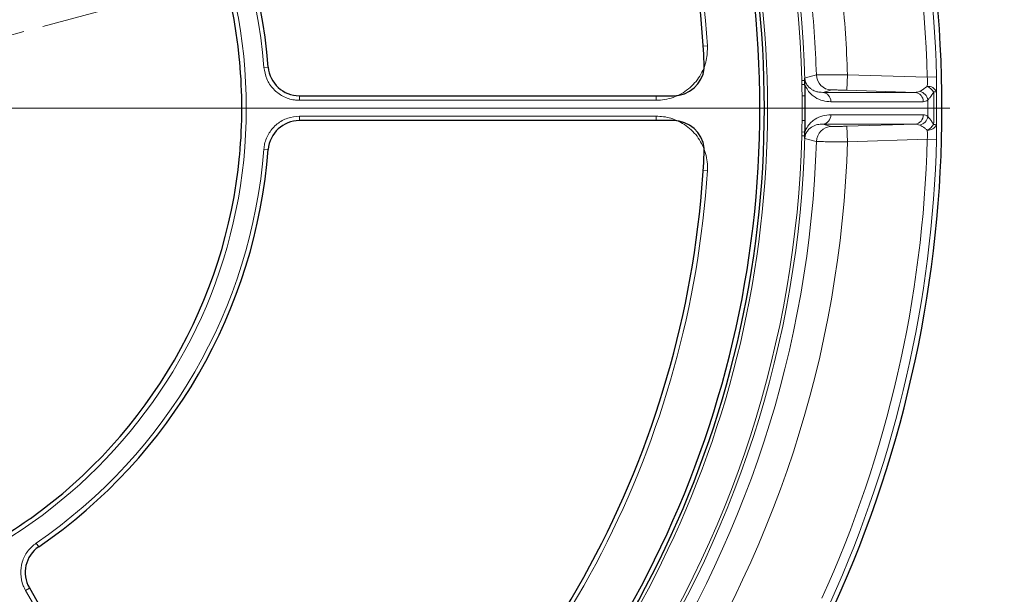
# Model space of a CAD drawing. Units: millimetres. Extents: x 0 to 420, y 0 to 297.
# Drawn here: x 139 to 202, y 169 to 206 of the extents above; entities that cross this region are included whole.
import ezdxf

# ---------------------------------------------------------------- set-up
doc = ezdxf.new("R2010")
doc.units = ezdxf.units.MM
doc.linetypes.add('CENTER', pattern=[10.16, 6.35, -1.27, 1.27, -1.27])

# ---------------------------------------------------------------- blocks, each defined once
blk = doc.blocks.new('SW_CENTERMARKSYMBOL_0')
at = {"color": 0, "linetype": 'Continuous', "lineweight": 18}
blk.add_line((1, 0), (77.9, 0), dxfattribs=at)

msp = doc.modelspace()

# ---------------------------------------------------------------- linework, layer by layer
at = {"color": 7, "linetype": 'CENTER', "lineweight": 18}
msp.add_line((121.0583, 200.4369), (202.479, 222.2535), dxfattribs=at)
at = {"color": 8, "linetype": 'Continuous', "lineweight": 18}
for p, q in [((183.3949, 204.4479), (183.1253, 204.4306)), ((154.8862, 203.0663), (155.1701, 203.0884)), ((192.3978, 202.5929), (192.3667, 201.5935)), ((192.3978, 202.5929), (197.5283, 202.4331)), ((189.4602, 202.2098), (189.6599, 202.215)), ((189.4681, 201.9644), (189.4602, 202.2098)), ((189.4681, 201.9644), (189.6644, 201.9675)), ((197.5283, 202.4331), (198.1248, 202.4487)), ((190.8069, 201.4571), (196.7466, 201.4571)), ((196.7466, 201.4571), (192.3667, 201.5935)), ((198.1113, 201.4951), (198.1113, 199.3787)), ((157.1782, 200.9472), (157.1782, 201.2369)), ((180.095, 200.9472), (157.1782, 200.9472)), ((180.095, 200.9472), (180.095, 201.2369)), ((189.4786, 201.2318), (189.6783, 201.2341)), ((197.2631, 200.8575), (191.3235, 200.8575)), ((191.3235, 200.0163), (197.2631, 200.0163)), ((157.1782, 199.6369), (157.1782, 199.9266)), ((157.1782, 199.9266), (180.095, 199.9266)), ((180.095, 199.6369), (180.095, 199.9266)), ((189.4786, 199.642), (189.6783, 199.6396)), ((196.7466, 199.4167), (190.8069, 199.4167)), ((192.3667, 199.2802), (196.7466, 199.4167)), ((189.4681, 198.9093), (189.6644, 198.9063)), ((192.3667, 199.2802), (192.3978, 198.2808)), ((189.4602, 198.6639), (189.6599, 198.6587)), ((197.5283, 198.4407), (192.3978, 198.2808)), ((198.1248, 198.4251), (197.5283, 198.4407)), ((155.1701, 197.7854), (154.8862, 197.8075)), ((183.1253, 196.4432), (183.3949, 196.4258)), ((140.4178, 172.2337), (140.2568, 172.4685)), ((139.5675, 169.424), (139.8184, 169.5689)), ((150.5345, 150.4286), (139.5675, 169.424))]:
    msp.add_line(p, q, dxfattribs=at)
at = {"color": 7, "linetype": 'Continuous', "lineweight": 25}
for p, q in [((153.332, 203.4311), (153.325, 203.5298)), ((183.1937, 202.9998), (183.1971, 203.0888)), ((157.1645, 201.2369), (181.2078, 201.2369)), ((181.2078, 199.6369), (157.1645, 199.6369)), ((189.6599, 198.6587), (189.6644, 198.9063)), ((183.1971, 197.7849), (183.1937, 197.8739)), ((153.325, 197.344), (153.332, 197.4426)), ((139.7956, 173.9969), (139.8775, 174.0522)), ((139.8116, 169.5807), (150.8037, 150.5418))]:
    msp.add_line(p, q, dxfattribs=at)
at = {"color": 8, "linetype": 'Continuous', "lineweight": 18, "flags": 128}
for points in [[(189.6595, 202.3791), (189.7568, 202.4053), (190.1723, 202.517), (190.4001, 202.5783)], [(191.3671, 201.6097), (191.0434, 201.5215), (190.8069, 201.4571)], [(190.8069, 199.4167), (191.0434, 199.3523), (191.3671, 199.2641)], [(190.4001, 198.2955), (190.3948, 198.2969), (189.9793, 198.4087), (189.6595, 198.4947)]]:
    msp.add_lwpolyline(points, dxfattribs=at)
at = {"color": 8, "linetype": 'Continuous', "lineweight": 18}
msp.add_circle((121.073, 200.4369), 32.6847, dxfattribs=at)
at = {"color": 7, "linetype": 'Continuous', "lineweight": 25}
for centre, radius, start, end in [((121.073, 200.4369), 65.7, 307.509708, 52.490292), ((121.073, 200.4369), 65.987, 307.569617, 52.430383), ((121.073, 200.4369), 62.1807, 2.444357, 51.050753), ((121.073, 200.4369), 77.4, 335.611904, 24.388096), ((121.073, 200.4369), 34.2, 4.436149, 55.563851), ((121.073, 200.4369), 32.4, 5.477744, 54.522256), ((121.073, 200.4369), 32.3977, 354.69704, 5.30296), ((157.1645, 203.2369), 2, 184.436149, 270), ((181.2078, 203.2369), 2, 270, 353.193345), ((157.1645, 197.6369), 2, 90, 175.563851), ((181.2078, 197.6369), 2, 6.806655, 90), ((121.073, 200.4369), 34.2, 304.436149, 355.563851), ((121.073, 200.4369), 62.1807, 308.949247, 357.555643), ((121.073, 200.4369), 32.4, 305.477744, 354.522256), ((121.073, 200.4369), 65.7, 187.509708, 292.490292), ((121.073, 200.4369), 65.987, 187.569617, 292.430383), ((121.073, 200.4369), 32.3977, 294.69704, 305.30296), ((141.5436, 170.5807), 2, 124.436149, 210)]:
    msp.add_arc(centre, radius, start, end, dxfattribs=at)
at = {"color": 8, "linetype": 'Continuous', "lineweight": 18}
for centre, radius, start, end in [((121.073, 200.4369), 66.1865, 307.569617, 52.430383), ((121.073, 200.4369), 62.4508, 3.682487, 50.85175), ((121.073, 200.4369), 68.4102, 1.485076, 34.380501), ((121.073, 200.4369), 68.6099, 1.485076, 34.380501), ((121.073, 200.4369), 76.4814, 1.49564, 24.342265), ((121.073, 200.4369), 77.0781, 1.49564, 24.342265), ((121.073, 200.4369), 33.9153, 4.446546, 55.553454), ((121.073, 200.4369), 69.3602, 1.769194, 6.349694), ((121.073, 200.4369), 71.3574, 1.731434, 5.993924), ((191.3998, 202.6093), 1.0002, 181.779762, 268.129329), ((190.7511, 200.8867), 0.5731, 357.077093, 84.403773), ((196.6907, 200.8867), 0.5731, 357.077093, 84.403773), ((196.8878, 200.8586), 0.6851, 9.540129, 76.692072), ((197.5772, 201.2605), 0.5833, 23.70954, 95.071099), ((197.0489, 200.8621), 1.0893, 35.254989, 64.045359), ((197.8169, 210.0112), 8.5212, 270.817557, 271.979998), ((121.073, 200.4369), 68.4102, 359.334205, 0.665795), ((121.073, 200.4369), 68.6099, 359.334205, 0.665795), ((190.7511, 199.9871), 0.5731, 275.596227, 2.922907), ((196.6907, 199.9871), 0.5731, 275.596227, 2.922907), ((196.8878, 200.0152), 0.6851, 283.307928, 350.459871), ((197.0489, 200.0117), 1.0893, 295.954641, 324.745011), ((197.5772, 199.6132), 0.5833, 264.928901, 336.29046), ((197.8169, 190.8626), 8.5212, 88.020002, 89.182443), ((191.3998, 198.2644), 1.0002, 91.870671, 178.220238), ((121.073, 200.4369), 68.4102, 325.619499, 358.514924), ((121.073, 200.4369), 68.6099, 325.619499, 358.514924), ((121.073, 200.4369), 69.3602, 325.684099, 358.230806), ((121.073, 200.4369), 71.3574, 325.640069, 358.268566), ((121.073, 200.4369), 76.4814, 335.657735, 358.50436), ((121.073, 200.4369), 77.0781, 335.657735, 358.50436), ((121.073, 200.4369), 33.9153, 304.446546, 355.553454), ((121.073, 200.4369), 62.4508, 309.14825, 356.317513), ((121.073, 200.4369), 66.1865, 187.569617, 292.430383)]:
    msp.add_arc(centre, radius, start, end, dxfattribs=at)
at = {"color": 7, "linetype": 'Continuous', "lineweight": 25}
for start_param, end_param in [(0.0128909, 0.0247503), (6.2702944, 6.2960762), (6.258435, 6.2702944)]:
    msp.add_ellipse((127.5024, 200.4369), major_axis=(62.181, 0), ratio=0.99464, start_param=start_param, end_param=end_param, dxfattribs=at)
at = {"color": 8, "linetype": 'Continuous', "lineweight": 18}
for centre, major_axis, ratio, start_param, end_param in [((196.7151, 202.4584), (-0.1119, 0.9973), 0.8055817, 3.0419806, 3.4227032), ((197.2503, 202.4584), (-0.0172, 1.601), 0.5064377, 3.1361488, 3.5168714), ((197.2503, 198.4153), (0.0172, 1.601), 0.5064377, 5.9079066, 6.2886292), ((196.7151, 198.4153), (0.1119, 0.9973), 0.8055817, 6.0020747, 6.3827974)]:
    msp.add_ellipse(centre, major_axis=major_axis, ratio=ratio, start_param=start_param, end_param=end_param, dxfattribs=at)
for points, knots in [([(183.3949, 204.4479), (183.3905, 204.1387), (183.3833, 203.6434), (183.1723, 202.9945), (182.9217, 202.4969), (182.5862, 202.0493), (182.1806, 201.662), (181.7134, 201.3495), (181.2004, 201.12), (180.6554, 200.975), (180.2818, 200.9564), (180.095, 200.9472)], [0, 0, 0, 0, 0.1710841, 0.2740262, 0.3769688, 0.480508, 0.5840494, 0.6880468, 0.7920473, 0.8960224, 1, 1, 1, 1]), ([(157.1782, 200.9472), (157.0674, 200.952), (156.6996, 200.9682), (156.0916, 201.1712), (155.4703, 201.6445), (155.0222, 202.2998), (154.9315, 202.8108), (154.8862, 203.0663)], [0, 0, 0, 0, 0.0972078, 0.3229319, 0.5485499, 0.7742779, 1, 1, 1, 1]), ([(192.3978, 202.5929), (192.1727, 202.5928), (191.7223, 202.5927), (191.1224, 202.59), (190.6697, 202.5859), (190.4461, 202.5817), (190.4116, 202.5791), (190.4001, 202.5783)], [0, 0, 0, 0, 0.222338, 0.4447882, 0.6670515, 0.888952, 1, 1, 1, 1]), ([(189.4786, 201.2318), (189.4769, 201.3651), (189.4737, 201.6094), (189.4698, 201.8536), (189.4681, 201.9644)], [0, 0, 0, 0, 0.5459179, 1, 1, 1, 1]), ([(189.6595, 202.3791), (189.6619, 202.3454), (189.6684, 202.2553), (189.7211, 202.0637), (189.8287, 201.884), (189.9771, 201.7303), (190.1616, 201.6024), (190.3765, 201.511), (190.6009, 201.4618), (190.7447, 201.4585), (190.8069, 201.4571)], [0, 0, 0, 0, 0.0264119, 0.0706262, 0.188731, 0.3189658, 0.4511394, 0.6489233, 0.8478373, 1, 1, 1, 1]), ([(191.3235, 200.8575), (191.1547, 200.8698), (190.8143, 200.8948), (190.3939, 201.0734), (190.0714, 201.3217), (189.8396, 201.5648), (189.722, 201.8352), (189.6644, 201.9675)], [0, 0, 0, 0, 0.2844666, 0.5739682, 0.7161705, 0.8611568, 1, 1, 1, 1]), ([(197.5257, 201.8415), (197.531, 201.9268), (197.5422, 202.1077), (197.5331, 202.3206), (197.5283, 202.4331)], [0, 0, 0, 0, 0.471192, 1, 1, 1, 1]), ([(198.1248, 202.4487), (198.1276, 202.2674), (198.1328, 201.9246), (198.1181, 201.6326), (198.1113, 201.4951)], [0, 0, 0, 0, 0.528938, 1, 1, 1, 1]), ([(191.3671, 201.6097), (191.3729, 201.6104), (191.3901, 201.6125), (191.502, 201.6132), (191.7285, 201.6102), (192.0287, 201.6035), (192.254, 201.5969), (192.3667, 201.5935)], [0, 0, 0, 0, 0.11099, 0.3327769, 0.5549921, 0.7775017, 1, 1, 1, 1]), ([(197.0455, 201.5253), (197.0695, 201.5374), (197.2155, 201.6111), (197.3844, 201.7366), (197.5257, 201.8415)], [0, 0, 0, 0, 0.1641378, 1, 1, 1, 1]), ([(197.9384, 201.4908), (197.8528, 201.3544), (197.7232, 201.1481), (197.6039, 201.0166), (197.5635, 200.9721)], [0, 0, 0, 0, 0.66119, 1, 1, 1, 1]), ([(197.9384, 199.3829), (197.9414, 199.9359), (197.9451, 200.6386), (197.9396, 201.3412), (197.9384, 201.4908)], [0, 0, 0, 0, 0.7870256, 1, 1, 1, 1]), ([(189.6644, 198.9063), (189.722, 199.0386), (189.8382, 199.3059), (190.0696, 199.5505), (190.3889, 199.7972), (190.811, 199.9781), (191.1514, 200.0035), (191.3235, 200.0163)], [0, 0, 0, 0, 0.1388418, 0.280528, 0.426033, 0.7099852, 1, 1, 1, 1]), ([(154.8862, 197.8075), (154.8995, 197.9164), (154.9438, 198.2806), (155.1925, 198.8703), (155.7128, 199.4539), (156.402, 199.8504), (156.9194, 199.9012), (157.1782, 199.9266)], [0, 0, 0, 0, 0.0962179, 0.3218558, 0.5477205, 0.7738662, 1, 1, 1, 1]), ([(180.095, 199.9266), (180.2553, 199.9198), (180.5759, 199.9062), (181.071, 199.7938), (181.5666, 199.6006), (182.0443, 199.3149), (182.466, 198.9527), (182.8221, 198.5267), (183.1006, 198.0459), (183.2944, 197.526), (183.403, 196.9799), (183.3976, 196.6105), (183.3949, 196.4258)], [0, 0, 0, 0, 0.08919579, 0.17839025, 0.28133375, 0.38427424, 0.48687467, 0.58947268, 0.69210692, 0.79474038, 0.89736957, 1, 1, 1, 1]), ([(189.4681, 198.9093), (189.4702, 199.0426), (189.474, 199.2868), (189.4772, 199.5311), (189.4786, 199.642)], [0, 0, 0, 0, 0.5459169, 1, 1, 1, 1]), ([(190.8069, 199.4167), (190.6945, 199.4118), (190.4698, 199.4022), (190.1927, 199.2905), (189.9772, 199.1461), (189.829, 198.9897), (189.7211, 198.8101), (189.6684, 198.6184), (189.6619, 198.5283), (189.6595, 198.4947)], [0, 0, 0, 0, 0.27452978, 0.54880953, 0.68019728, 0.81126354, 0.92937181, 0.97358734, 1, 1, 1, 1]), ([(197.5635, 199.9017), (197.6487, 199.8031), (197.7729, 199.6594), (197.8989, 199.4489), (197.9384, 199.3829)], [0, 0, 0, 0, 0.6864132, 1, 1, 1, 1]), ([(198.1113, 199.3787), (198.1181, 199.2412), (198.1328, 198.9492), (198.1276, 198.6064), (198.1248, 198.4251)], [0, 0, 0, 0, 0.471062, 1, 1, 1, 1]), ([(189.4602, 198.6639), (189.4616, 198.7002), (189.4648, 198.782), (189.4669, 198.8638), (189.4681, 198.9093)], [0, 0, 0, 0, 0.4434836, 1, 1, 1, 1]), ([(192.3667, 199.2802), (192.268, 199.2773), (192.0567, 199.271), (191.7621, 199.2642), (191.5253, 199.2607), (191.3959, 199.261), (191.3751, 199.2632), (191.3671, 199.2641)], [0, 0, 0, 0, 0.19513041, 0.41773184, 0.63995285, 0.8617384, 1, 1, 1, 1]), ([(197.5257, 199.0322), (197.472, 199.075), (197.3055, 199.2075), (197.1505, 199.2915), (197.0455, 199.3485)], [0, 0, 0, 0, 0.3226151, 1, 1, 1, 1]), ([(197.5283, 198.4407), (197.5331, 198.5532), (197.5422, 198.7661), (197.531, 198.947), (197.5257, 199.0322)], [0, 0, 0, 0, 0.528808, 1, 1, 1, 1]), ([(192.3978, 198.2808), (192.2006, 198.2809), (191.7783, 198.281), (191.1896, 198.2834), (190.7163, 198.2873), (190.4577, 198.2916), (190.4161, 198.2944), (190.4001, 198.2955)], [0, 0, 0, 0, 0.1949855, 0.4175135, 0.6397707, 0.8616653, 1, 1, 1, 1]), ([(139.5675, 169.424), (139.5164, 169.5224), (139.3464, 169.849), (139.2183, 170.477), (139.3175, 171.2518), (139.6609, 171.9675), (140.0581, 172.3015), (140.2568, 172.4685)], [0, 0, 0, 0, 0.0972078, 0.3229319, 0.5485499, 0.7742779, 1, 1, 1, 1])]:
    msp.add_open_spline(points, degree=3, knots=knots, dxfattribs=at)
at = {"color": 7, "linetype": 'Continuous', "lineweight": 25}
for points, knots in [([(189.6599, 202.215), (189.6595, 202.2712), (189.6591, 202.3284), (189.6595, 202.3783), (189.6595, 202.3791)], [0, 0, 0, 0, 0.9844773, 1, 1, 1, 1]), ([(189.6644, 201.9675), (189.6626, 202.0487), (189.6608, 202.1326), (189.6599, 202.2124), (189.6599, 202.215)], [0, 0, 0, 0, 0.967148, 1, 1, 1, 1]), ([(189.6595, 198.4947), (189.6595, 198.4954), (189.6591, 198.5403), (189.6593, 198.5959), (189.6598, 198.6528), (189.6599, 198.6587)], [0, 0, 0, 0, 0.0155065, 0.897021, 1, 1, 1, 1])]:
    msp.add_open_spline(points, degree=3, knots=knots, dxfattribs=at)
at = {"color": 8, "linetype": 'Continuous', "lineweight": 18}
msp.add_open_spline([(197.5635, 199.9017), (197.5628, 200.0801), (197.5616, 200.4369), (197.5628, 200.7937), (197.5635, 200.9721)], degree=3, dxfattribs=at)

# ---------------------------------------------------------------- block references
at = {"color": 7, "linetype": 'Continuous', "lineweight": 0}
msp.add_blockref('SW_CENTERMARKSYMBOL_0', (121.073, 200.4369), dxfattribs=at)

doc.saveas('drawing.dxf')
